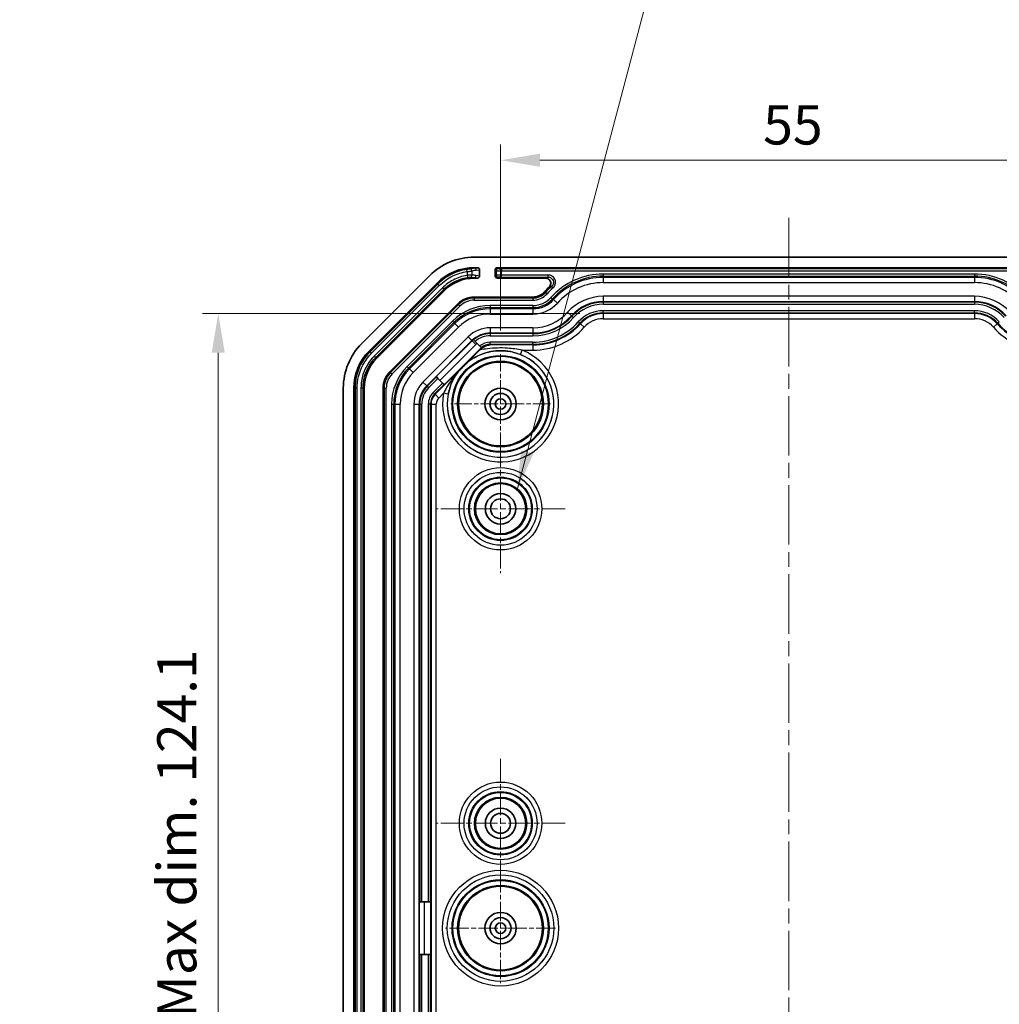
# Model space of a CAD drawing. Units: millimetres. Extents: x 1230 to 3606, y 808 to 1229.
# Drawn here: x 2683 to 2777, y 1034 to 1128 of the extents above; entities that cross this region are included whole.
import ezdxf

# ---------------------------------------------------------------- set-up
doc = ezdxf.new("R2010")
doc.units = ezdxf.units.MM
doc.linetypes.add('CHAIN', pattern=[0.3543, 0.2362, -0.0295, 0.0591, -0.0295])
doc.layers.add('Center Mark (ISO)', color=7, linetype='Continuous', lineweight=18, true_color=0x80ffff)
doc.layers.add('Centerline (ISO)', color=7, linetype='Continuous', lineweight=18, true_color=0x80ffff)
for name, color, linetype, lineweight in [('Dimension (ISO)', 7, 'Continuous', 18), ('Symbol (ISO)', 7, 'Continuous', 18), ('Visible (ISO)', 7, 'Continuous', 35), ('Visible Narrow (ISO)', 7, 'Continuous', 25)]:
    doc.layers.add(name, color=color, linetype=linetype, lineweight=lineweight)
doc.styles.add('Note Text (TK)', font='txt')
doc.dimstyles.new('Default - Method 1b (TK)', dxfattribs={"dimscale": 1.5, "dimtxt": 2.5, "dimasz": 2.5, "dimexe": 1, "dimexo": 1.5, "dimgap": 1, "dimtad": 1, "dimtoh": 1, "dimrnd": 1e-08, "dimdsep": 46, "dimtxsty": 'Note Text (TK)', "dimcen": 0.09, "dimdle": 5, "dimclrd": 100, "dimclre": 100, "dimclrt": 7, "dimadec": 1, "dimazin": 1, "dimtfac": 1, "dimtmove": 0, "dimatfit": 3, "dimfxl": 0, "dimtolj": 1, "dimlwd": -1, "dimlwe": -1, "dimarcsym": 0})
doc.dimstyles.new('Default - Method 1b (TK)$7', dxfattribs={"dimscale": 1.5, "dimtxt": 2.5, "dimasz": 2.5, "dimexe": 1, "dimexo": 1.5, "dimgap": 1, "dimtad": 1, "dimtoh": 1, "dimrnd": 1e-08, "dimdsep": 46, "dimtxsty": 'Note Text (TK)', "dimcen": 0.09, "dimdle": 5, "dimclrd": 256, "dimclre": 100, "dimclrt": 7, "dimadec": 1, "dimazin": 1, "dimtfac": 1, "dimtmove": 0, "dimatfit": 3, "dimfxl": 0, "dimtolj": 1, "dimlwd": -1, "dimlwe": -1, "dimarcsym": 0})

# ---------------------------------------------------------------- blocks, each defined once
blk = doc.blocks.new('*D80')
at = {"layer": 'Defpoints', "color": 0, "transparency": 16777216}
for p in [(2738.932, 1100.191), (2702.204, 976.132), (2740.43, 976.132)]:
    blk.add_point(p, dxfattribs=at)
at = {"layer": 'Dimension (ISO)', "color": 100, "transparency": 16777216}
for p, q in [((2736.682, 1100.191), (2700.704, 1100.191)), ((2702.204, 1096.441), (2702.204, 979.882)), ((2738.18, 976.132), (2700.704, 976.132))]:
    blk.add_line(p, q, dxfattribs=at)
for points in [[(2701.579, 1096.441), (2702.829, 1096.441), (2702.204, 1100.191)], [(2701.579, 979.882), (2702.829, 979.882), (2702.204, 976.132)]]:
    blk.add_solid(points, dxfattribs=at)
at = {"layer": 'Dimension (ISO)', "color": 7, "transparency": 16777216, "insert": (2698.245, 1008.303), "char_height": 3.75, "attachment_point": 4, "rotation": 90, "style": 'Note Text (TK)'}
blk.add_mtext('\\A1;\\fＭＳ Ｐゴシック|b0|i0;\\H3.7310;有効寸法 / Max dim. 124.1', dxfattribs=at)
blk = doc.blocks.new('*D83')
at = {"layer": 'Defpoints', "color": 0, "transparency": 16777216}
for p in [(2784.132, 1114.812), (2729.132, 1096.318), (2784.132, 1096.812)]:
    blk.add_point(p, dxfattribs=at)
at = {"layer": 'Dimension (ISO)', "color": 100, "transparency": 16777216}
for p, q in [((2729.132, 1098.568), (2729.132, 1116.312)), ((2784.132, 1099.062), (2784.132, 1116.312)), ((2732.882, 1114.812), (2780.382, 1114.812))]:
    blk.add_line(p, q, dxfattribs=at)
for points in [[(2732.882, 1115.437), (2732.882, 1114.187), (2729.132, 1114.812)], [(2780.382, 1115.437), (2780.382, 1114.187), (2784.132, 1114.812)]]:
    blk.add_solid(points, dxfattribs=at)
at = {"layer": 'Dimension (ISO)', "color": 7, "transparency": 16777216, "insert": (2754.182, 1118.187), "char_height": 3.75, "attachment_point": 4, "style": 'Note Text (TK)'}
blk.add_mtext('\\A1;55', dxfattribs=at)

msp = doc.modelspace()

# ---------------------------------------------------------------- linework, layer by layer
at = {"layer": 'Center Mark (ISO)', "linetype": 'CHAIN', "ltscale": 7.047177}
for p, q in [((2729.1319, 1096.3181), (2729.1319, 1086.8051)), ((2733.8884, 1091.5616), (2724.3754, 1091.5616))]:
    msp.add_line(p, q, dxfattribs=at)
at = {"layer": 'Center Mark (ISO)', "linetype": 'CHAIN', "ltscale": 9.111801}
for p, q in [((2729.1319, 1087.7116), (2729.1319, 1075.4116)), ((2735.2819, 1081.5616), (2722.9819, 1081.5616)), ((2729.1319, 1057.7116), (2729.1319, 1045.4116)), ((2735.2819, 1051.5616), (2722.9819, 1051.5616))]:
    msp.add_line(p, q, dxfattribs=at)
at = {"layer": 'Center Mark (ISO)', "linetype": 'CHAIN', "ltscale": 7.778352}
for p, q in [((2729.1319, 1046.8116), (2729.1319, 1036.3116)), ((2734.3819, 1041.5616), (2723.8819, 1041.5616))]:
    msp.add_line(p, q, dxfattribs=at)
at = {"layer": 'Centerline (ISO)', "linetype": 'CHAIN', "ltscale": 23.990969}
msp.add_line((2756.6319, 1109.3116), (2756.6319, 958.8116), dxfattribs=at)
at = {"layer": 'Visible (ISO)'}
for p, q in [((2786.6466, 1105.5616), (2726.6172, 1105.5616)), ((2726.9284, 1104.5616), (2726.6174, 1104.5616)), ((2784.432, 1104.5616), (2728.8318, 1104.5616)), ((2722.3746, 1103.8043), (2715.8893, 1097.319)), ((2727.1319, 1103.7602), (2727.1319, 1104.363)), ((2728.6319, 1104.3617), (2728.6319, 1103.7615)), ((2723.0815, 1103.097), (2716.5965, 1096.612)), ((2726.6173, 1103.5616), (2726.9284, 1103.5616)), ((2728.8318, 1103.5616), (2733.4227, 1103.5616)), ((2717.3036, 1095.9049), (2723.7887, 1102.3899)), ((2732.2237, 1101.7616), (2726.6172, 1101.7616)), ((2725.0616, 1101.1173), (2718.5763, 1094.632)), ((2726.5403, 1097.6888), (2726.5284, 1097.7007)), ((2726.5403, 1097.6888), (2726.5603, 1097.6688)), ((2726.5603, 1097.6688), (2726.7019, 1097.5271)), ((2726.7019, 1097.5271), (2727.1374, 1097.0917)), ((2727.1374, 1097.0917), (2727.2795, 1096.9496)), ((2727.1845, 1096.8269), (2723.7578, 1093.4002)), ((2727.3127, 1096.8909), (2725.0473, 1094.6254)), ((2727.2795, 1096.9496), (2727.2995, 1096.9295)), ((2726.011, 1095.5777), (2726.0168, 1095.5713)), ((2725.1105, 1094.6872), (2725.1223, 1094.6768)), ((2723.0213, 1094.1367), (2722.9894, 1094.1686)), ((2723.0213, 1094.1367), (2723.1626, 1093.9954)), ((2723.5966, 1093.5614), (2723.1626, 1093.9954)), ((2723.5966, 1093.5614), (2723.7379, 1093.4201)), ((2723.7578, 1093.4002), (2723.7379, 1093.4201)), ((2714.1319, 1093.0763), (2714.1319, 975.0469)), ((2715.1319, 1093.0761), (2715.1319, 975.0471)), ((2716.1319, 975.047), (2716.1319, 1093.0762)), ((2717.9319, 1093.0763), (2717.9319, 975.0469)), ((2721.3801, 1044.0616), (2721.4252, 1044.0616)), ((2721.6251, 1044.0616), (2721.4252, 1044.0616)), ((2721.6251, 1044.0616), (2722.2388, 1044.0616)), ((2722.4387, 1044.0616), (2722.2388, 1044.0616)), ((2722.4387, 1044.0616), (2722.4668, 1044.0616)), ((2722.4668, 1044.0616), (2722.4668, 1039.0616)), ((2721.4252, 1039.0616), (2721.3801, 1039.0616)), ((2721.4252, 1039.0616), (2721.6251, 1039.0616)), ((2722.2388, 1039.0616), (2721.6251, 1039.0616)), ((2722.2388, 1039.0616), (2722.4387, 1039.0616)), ((2722.4668, 1039.0616), (2722.4387, 1039.0616))]:
    msp.add_line(p, q, dxfattribs=at)
for centre, radius in [((2729.1319, 1091.5616), 4), ((2729.1319, 1091.5616), 1.5), ((2729.1319, 1091.5616), 1.0065), ((2729.1319, 1091.5616), 1.005), ((2729.1319, 1091.5616), 0.505), ((2729.1319, 1081.5616), 2.4), ((2729.1319, 1081.5616), 1.45), ((2729.1319, 1081.5616), 0.95), ((2729.1319, 1051.5616), 2.4), ((2729.1319, 1051.5616), 1.45), ((2729.1319, 1051.5616), 0.95), ((2729.1319, 1041.5616), 4), ((2729.1319, 1041.5616), 1.5), ((2729.1319, 1041.5616), 1.0065), ((2729.1319, 1041.5616), 1.005), ((2729.1319, 1041.5616), 0.505)]:
    msp.add_circle(centre, radius, dxfattribs=at)
for centre, radius, start, end in [((2726.6172, 1099.5616), 6, 90, 135), ((2738.9319, 1097.2616), 7.5, 133.525688, 138.189685), ((2726.6172, 1099.5616), 2.2, 90, 135), ((2732.2237, 1103.2616), 1.5, 270, 318.189685), ((2720.1319, 1093.0763), 6, 135, 180), ((2728.1498, 1095.8616), 1.3651, 128.526226, 135), ((2720.1319, 1093.0763), 2.2, 135, 180)]:
    msp.add_arc(centre, radius, start, end, dxfattribs=at)
for centre, major_axis, ratio, start_param, end_param in [((2726.6178, 1099.56), (1.9141, -4.6209), 0.999869, 2.7489399, 3.5342454), ((2726.9268, 1104.3615), (0.2029, 0.031), 0.9742941, 6.1354192, 7.698439), ((2728.832, 1104.3615), (-0.1416, 0.1416), 0.9987828, 5.4983961, 7.0679745), ((2726.9268, 1103.7617), (0.2029, -0.031), 0.9742941, 4.8679316, 6.4309514), ((2728.832, 1103.7617), (-0.1416, -0.1416), 0.9987828, 5.4983961, 7.0679745), ((2726.6177, 1099.5604), (1.5312, -3.6967), 0.999869, 2.7489399, 3.5342454), ((2720.1335, 1093.0757), (4.6209, -1.9141), 0.999869, 2.7489399, 3.5342454), ((2727.1109, 1096.6915), (0.5001, 0.5), 0.0123407, 4.7536881, 4.9594038), ((2720.1332, 1093.0758), (3.6967, -1.5312), 0.999869, 2.7489399, 3.5342454)]:
    msp.add_ellipse(centre, major_axis=major_axis, ratio=ratio, start_param=start_param, end_param=end_param, dxfattribs=at)
for points, knots in [([(2733.7668, 1102.6996), (2733.8143, 1102.7447), (2733.8526, 1102.7987), (2733.906, 1102.918), (2733.9208, 1102.9822), (2733.9248, 1103.1123), (2733.9142, 1103.177), (2733.8686, 1103.2985), (2733.8342, 1103.3541), (2733.7459, 1103.4493), (2733.6928, 1103.4878), (2733.6009, 1103.5304), (2733.5663, 1103.542), (2733.4953, 1103.5577), (2733.4591, 1103.5616), (2733.4227, 1103.5616)], [0, 0, 0, 0, 0.01965863, 0.01965863, 0.03922746, 0.03922746, 0.05871227, 0.05871227, 0.07816702, 0.07816702, 0.0976622, 0.0976622, 0.10856448, 0.10856448, 0.1194749, 0.1194749, 0.1194749, 0.1194749]), ([(2727.2391, 1096.8077), (2727.2725, 1096.8403), (2727.3073, 1096.8708), (2727.4228, 1096.9624), (2727.5082, 1097.0156), (2727.7756, 1097.1444), (2727.9687, 1097.1873), (2728.1498, 1097.1912)], [0.30470914, 0.30470914, 0.30470914, 0.30470914, 0.31912073, 0.31912073, 0.35097969, 0.35097969, 0.41469763, 0.41469763, 0.41469763, 0.41469763]), ([(2726.011, 1095.5777), (2726.011, 1095.5778), (2726.0116, 1095.5787), (2726.0151, 1095.5826), (2726.0172, 1095.5848), (2726.0229, 1095.5906), (2726.0262, 1095.594), (2726.035, 1095.603), (2726.0409, 1095.6089), (2726.0575, 1095.6256), (2726.0706, 1095.6388), (2726.1151, 1095.683), (2726.1519, 1095.7197), (2726.266, 1095.8332), (2726.3392, 1095.9062), (2726.5726, 1096.1396), (2726.7057, 1096.2731), (2726.9393, 1096.5073), (2727.0395, 1096.6077), (2727.1377, 1096.7059)], [0.000000014, 0.000000014, 0.000000014, 0.000000014, 0.002490681, 0.002490681, 0.004270825, 0.004270825, 0.005994608, 0.005994608, 0.008457685, 0.008457685, 0.01315288, 0.01315288, 0.021996651, 0.021996651, 0.034345576, 0.034345576, 0.050372387, 0.050372387, 0.061766577, 0.061766577, 0.061766577, 0.061766577]), ([(2725.1223, 1094.6768), (2725.1224, 1094.6767), (2725.1251, 1094.679), (2725.1346, 1094.6879), (2725.1447, 1094.6978), (2725.1732, 1094.7255), (2725.199, 1094.7509), (2725.3267, 1094.877), (2725.4603, 1095.0103), (2725.5718, 1095.1217), (2725.6833, 1095.2332), (2725.8165, 1095.3668), (2725.9426, 1095.4945), (2725.9681, 1095.5204), (2725.9958, 1095.5488), (2726.0056, 1095.559), (2726.0145, 1095.5684), (2726.0169, 1095.5711), (2726.0168, 1095.5713)], [0.19580339, 0.19580339, 0.19580339, 0.19580339, 0.19886217, 0.19886217, 0.20377746, 0.20377746, 0.21373697, 0.21373697, 0.26103611, 0.26103611, 0.26103611, 0.30833526, 0.30833526, 0.31829477, 0.31829477, 0.32321005, 0.32321005, 0.32626884, 0.32626884, 0.32626884, 0.32626884]), ([(2725.0473, 1094.6254), (2725.0507, 1094.6288), (2725.0541, 1094.6322), (2725.0696, 1094.6477), (2725.0793, 1094.6573), (2725.0917, 1094.6695), (2725.096, 1094.6738), (2725.1025, 1094.6801), (2725.1048, 1094.6823), (2725.1078, 1094.6851), (2725.1087, 1094.6859), (2725.1101, 1094.687), (2725.1104, 1094.6872), (2725.1105, 1094.6872)], [0, 0, 0, 0, 0.00143137, 0.00143137, 0.006562694, 0.006562694, 0.009626763, 0.009626763, 0.012122655, 0.012122655, 0.01398178, 0.01398178, 0.016122819, 0.016122819, 0.016122819, 0.016122819])]:
    msp.add_open_spline(points, degree=3, knots=knots, dxfattribs=at)
msp.add_open_spline([(2727.2097, 1096.8017), (2727.2419, 1096.8327), (2727.2763, 1096.8625), (2727.3127, 1096.8909)], degree=3, dxfattribs=at)
msp.add_rational_spline([(2727.3127, 1096.8909), (2727.2773, 1096.8474), (2727.2391, 1096.8077)], [1.02142124015, 1.02805049005, 1.02928285495], degree=2, dxfattribs=at)
at = {"layer": 'Visible Narrow (ISO)'}
for p, q in [((2726.6256, 1104.5154), (2726.6174, 1104.5616)), ((2726.9284, 1104.5616), (2726.6256, 1104.5154)), ((2728.9197, 1104.4737), (2728.8318, 1104.5616)), ((2725.9333, 1104.1935), (2725.9036, 1104.3912)), ((2725.9333, 1104.1935), (2725.9333, 1103.8251)), ((2725.9333, 1103.8251), (2725.9644, 1103.6276)), ((2726.4207, 1103.8525), (2726.4207, 1104.2366)), ((2726.6087, 1103.6105), (2726.9284, 1103.5616)), ((2726.6173, 1103.5616), (2726.6087, 1103.6105)), ((2727.1319, 1103.7602), (2726.8036, 1103.8103)), ((2726.8206, 1104.3155), (2727.1319, 1104.363)), ((2728.6319, 1104.3617), (2728.7198, 1104.2738)), ((2728.7198, 1103.8494), (2728.6319, 1103.7615)), ((2728.7198, 1104.2738), (2728.7198, 1103.8494)), ((2728.8318, 1103.5616), (2728.9197, 1103.6495)), ((2729.2195, 1104.4636), (2729.2195, 1104.2637)), ((2784.0443, 1104.4636), (2729.2195, 1104.4636)), ((2729.2195, 1104.2637), (2784.0443, 1104.2637)), ((2729.2195, 1103.8595), (2729.2195, 1104.2637)), ((2733.674, 1103.8595), (2729.2195, 1103.8595)), ((2729.2195, 1103.6596), (2729.2195, 1103.8595)), ((2729.2195, 1103.6596), (2733.674, 1103.6596)), ((2733.674, 1103.6596), (2733.674, 1103.8595)), ((2774.3319, 1103.9548), (2738.9319, 1103.9548)), ((2738.9319, 1103.9548), (2738.9319, 1103.7549)), ((2738.9319, 1103.7549), (2774.3319, 1103.7549)), ((2738.9319, 1103.7549), (2738.9319, 1103.6388)), ((2774.3319, 1103.6388), (2738.9319, 1103.6388)), ((2738.9319, 1103.6388), (2738.9319, 1103.1391)), ((2774.3319, 1103.9548), (2774.3319, 1103.7549)), ((2774.3319, 1103.7549), (2774.3319, 1103.6388)), ((2774.3319, 1103.6388), (2774.3319, 1103.1391)), ((2723.1487, 1103.0009), (2716.6927, 1096.5448)), ((2716.834, 1096.4035), (2723.29, 1102.8595)), ((2723.0815, 1103.097), (2723.1487, 1103.0009)), ((2723.29, 1102.8595), (2723.1487, 1103.0009)), ((2734.0065, 1102.7869), (2734.1395, 1102.6377)), ((2738.9319, 1103.1391), (2774.3319, 1103.1391)), ((2723.5802, 1102.6274), (2717.0661, 1096.1134)), ((2717.2074, 1095.972), (2723.7215, 1102.4861)), ((2723.5802, 1102.6274), (2723.7215, 1102.4861)), ((2723.7215, 1102.4861), (2723.7887, 1102.3899)), ((2726.6172, 1101.6636), (2726.6172, 1101.7616)), ((2732.2237, 1101.6636), (2732.2237, 1101.7616)), ((2733.4148, 1102.1963), (2733.3417, 1102.2616)), ((2733.4148, 1102.1963), (2733.5638, 1102.063)), ((2733.9431, 1101.7237), (2734.0921, 1101.5905)), ((2738.9319, 1101.8318), (2738.9319, 1101.3321)), ((2774.3319, 1101.8318), (2738.9319, 1101.8318)), ((2774.3319, 1101.8318), (2774.3319, 1101.3321)), ((2725.1309, 1101.0479), (2718.6456, 1094.5627)), ((2718.7869, 1094.4213), (2725.2722, 1100.9066)), ((2725.1309, 1101.0479), (2725.0616, 1101.1173)), ((2725.1309, 1101.0479), (2725.2722, 1100.9066)), ((2726.6172, 1101.6636), (2726.6172, 1101.4637)), ((2732.2237, 1101.6636), (2726.6172, 1101.6636)), ((2726.6172, 1101.4637), (2732.2237, 1101.4637)), ((2732.2237, 1100.9548), (2728.1498, 1100.9548)), ((2728.1498, 1100.9548), (2728.1498, 1100.7549)), ((2728.1498, 1100.7549), (2732.2237, 1100.7549)), ((2728.1498, 1100.7549), (2728.1498, 1100.6388)), ((2732.2237, 1101.6636), (2732.2237, 1101.4637)), ((2732.2237, 1100.9548), (2732.2237, 1100.7549)), ((2732.2237, 1100.7549), (2732.2237, 1100.6388)), ((2734.0921, 1101.5905), (2734.1787, 1101.5131)), ((2734.1787, 1101.5131), (2734.5511, 1101.1799)), ((2738.9319, 1101.3321), (2774.3319, 1101.3321)), ((2738.9319, 1101.2684), (2738.9319, 1101.3321)), ((2738.9319, 1101.2684), (2738.9319, 1101.0685)), ((2774.3319, 1101.2684), (2738.9319, 1101.2684)), ((2738.9319, 1101.0685), (2774.3319, 1101.0685)), ((2774.3319, 1101.2684), (2774.3319, 1101.3321)), ((2774.3319, 1101.2684), (2774.3319, 1101.0685)), ((2732.2237, 1100.6388), (2728.1498, 1100.6388)), ((2728.1498, 1100.6388), (2728.1498, 1100.1391)), ((2728.1498, 1100.1391), (2732.2237, 1100.1391)), ((2732.2237, 1100.6388), (2732.2237, 1100.1391)), ((2735.5255, 1100.3084), (2735.898, 1099.9752)), ((2735.9455, 1099.9328), (2735.898, 1099.9752)), ((2735.9455, 1099.9328), (2736.0944, 1099.7995)), ((2774.3319, 1100.4548), (2738.9319, 1100.4548)), ((2738.9319, 1100.2549), (2738.9319, 1100.4548)), ((2738.9319, 1100.2549), (2774.3319, 1100.2549)), ((2738.9319, 1100.2549), (2738.9319, 1100.1912)), ((2738.9319, 1100.1912), (2738.9319, 1099.6915)), ((2774.3319, 1100.1912), (2738.9319, 1100.1912)), ((2774.3319, 1100.2549), (2774.3319, 1100.4548)), ((2774.3319, 1100.2549), (2774.3319, 1100.1912)), ((2774.3319, 1100.1912), (2774.3319, 1099.6915)), ((2724.5484, 1099.463), (2720.2305, 1095.1451)), ((2720.3719, 1095.0038), (2724.6897, 1099.3217)), ((2724.7718, 1099.2396), (2720.4539, 1094.9217)), ((2720.8073, 1094.5684), (2725.1252, 1098.8862)), ((2724.5484, 1099.463), (2724.6897, 1099.3217)), ((2724.6897, 1099.3217), (2724.7718, 1099.2396)), ((2724.7718, 1099.2396), (2725.1252, 1098.8862)), ((2736.7009, 1099.2571), (2736.5519, 1099.3904)), ((2736.7009, 1099.2571), (2736.7484, 1099.2146)), ((2736.7484, 1099.2146), (2737.1208, 1098.8815)), ((2738.9319, 1099.6915), (2774.3319, 1099.6915)), ((2776.5155, 1099.2146), (2776.143, 1098.8815)), ((2776.563, 1099.2571), (2776.5155, 1099.2146)), ((2776.563, 1099.2571), (2776.7119, 1099.3904)), ((2726.0496, 1097.9618), (2721.7317, 1093.644)), ((2726.0496, 1097.9618), (2726.4029, 1097.6085)), ((2728.1498, 1098.8318), (2728.1498, 1098.3321)), ((2732.2237, 1098.8318), (2728.1498, 1098.8318)), ((2728.1498, 1098.3321), (2732.2237, 1098.3321)), ((2728.1498, 1098.2684), (2728.1498, 1098.3321)), ((2728.1498, 1098.2684), (2728.1498, 1098.0685)), ((2732.2237, 1098.2684), (2728.1498, 1098.2684)), ((2728.1498, 1098.0685), (2732.2237, 1098.0685)), ((2732.2237, 1098.8318), (2732.2237, 1098.3321)), ((2732.2237, 1098.2684), (2732.2237, 1098.3321)), ((2732.2237, 1098.2684), (2732.2237, 1098.0685)), ((2722.085, 1093.2906), (2726.4029, 1097.6085)), ((2726.4161, 1097.5953), (2722.9894, 1094.1686)), ((2723.3428, 1093.8152), (2726.7695, 1097.2419)), ((2726.4161, 1097.5953), (2726.4029, 1097.6085)), ((2726.4161, 1097.5953), (2726.7695, 1097.2419)), ((2732.2237, 1097.4548), (2728.1498, 1097.4548)), ((2728.1498, 1097.2549), (2728.1498, 1097.4548)), ((2728.1498, 1097.2549), (2732.2237, 1097.2549)), ((2728.1498, 1097.2549), (2728.1498, 1097.1912)), ((2732.2237, 1097.1912), (2728.1498, 1097.1912)), ((2732.2237, 1097.2549), (2732.2237, 1097.4548)), ((2732.2237, 1097.2549), (2732.2237, 1097.1912)), ((2732.2237, 1097.1912), (2732.2237, 1096.6915)), ((2716.6927, 1096.5448), (2716.5965, 1096.612)), ((2716.834, 1096.4035), (2716.6927, 1096.5448)), ((2717.0661, 1096.1134), (2717.2074, 1095.972)), ((2727.2097, 1096.8017), (2722.8918, 1092.4839)), ((2727.1845, 1096.8269), (2727.2097, 1096.8017)), ((2731.0279, 1096.2741), (2731.1959, 1096.6915)), ((2731.1959, 1096.6915), (2732.2237, 1096.6915)), ((2717.3036, 1095.9049), (2717.2074, 1095.972)), ((2720.2305, 1095.1451), (2720.3719, 1095.0038)), ((2718.6456, 1094.5627), (2718.5763, 1094.632)), ((2718.6456, 1094.5627), (2718.7869, 1094.4213)), ((2720.3719, 1095.0038), (2720.4539, 1094.9217)), ((2720.4539, 1094.9217), (2720.8073, 1094.5684)), ((2721.7317, 1093.644), (2722.085, 1093.2906)), ((2722.1301, 1093.2456), (2722.085, 1093.2906)), ((2723.0213, 1094.1367), (2722.1301, 1093.2456)), ((2722.1301, 1093.2456), (2722.2714, 1093.1042)), ((2722.2714, 1093.1042), (2723.1626, 1093.9954)), ((2723.5966, 1093.5614), (2722.7054, 1092.6703)), ((2722.8467, 1092.5289), (2723.7379, 1093.4201)), ((2715.1319, 1093.0761), (2715.2474, 1093.0557)), ((2715.4473, 1093.0557), (2715.2474, 1093.0557)), ((2715.2474, 1093.0557), (2715.2474, 975.0676)), ((2715.4473, 975.0676), (2715.4473, 1093.0557)), ((2715.8166, 1093.0967), (2716.0164, 1093.0967)), ((2715.8166, 1093.0967), (2715.8166, 975.0265)), ((2716.0164, 975.0265), (2716.0164, 1093.0967)), ((2716.0164, 1093.0967), (2716.1319, 1093.0762)), ((2718.0299, 1093.0763), (2717.9319, 1093.0763)), ((2718.0299, 1093.0763), (2718.2298, 1093.0763)), ((2718.0299, 1093.0763), (2718.0299, 975.0469)), ((2718.2298, 975.0469), (2718.2298, 1093.0763)), ((2722.8467, 1092.5289), (2722.7054, 1092.6703)), ((2722.8467, 1092.5289), (2722.8918, 1092.4839)), ((2722.8918, 1092.4839), (2723.2451, 1092.1305)), ((2723.2451, 1092.1305), (2723.6976, 1092.583)), ((2724.1398, 1092.4999), (2723.6976, 1092.583)), ((2718.7388, 1091.5437), (2718.7388, 976.5795)), ((2718.7388, 1091.5437), (2718.9387, 1091.5437)), ((2718.9387, 976.5795), (2718.9387, 1091.5437)), ((2718.9387, 1091.5437), (2719.0547, 1091.5437)), ((2719.0547, 1091.5437), (2719.0547, 976.5795)), ((2719.0547, 1091.5437), (2719.5544, 1091.5437)), ((2719.5544, 976.5795), (2719.5544, 1091.5437)), ((2720.8618, 1091.5437), (2721.3615, 1091.5437)), ((2720.8618, 1091.5437), (2720.8618, 976.5795)), ((2721.3615, 976.5795), (2721.3615, 1091.5437)), ((2721.4252, 1091.5437), (2721.3615, 1091.5437)), ((2721.4252, 1091.5437), (2721.6251, 1091.5437)), ((2721.4252, 1091.5437), (2721.4252, 1044.0616)), ((2721.6251, 1044.0616), (2721.6251, 1091.5437)), ((2722.2388, 1091.5437), (2722.2388, 1044.0616)), ((2722.4387, 1091.5437), (2722.2388, 1091.5437)), ((2722.4387, 1044.0616), (2722.4387, 1091.5437)), ((2722.4387, 1091.5437), (2722.5024, 1091.5437)), ((2722.5024, 1091.5437), (2723.0021, 1091.5437)), ((2722.5024, 1091.5437), (2722.5024, 976.5795)), ((2723.0021, 976.5795), (2723.0021, 1091.5437)), ((2721.3801, 1044.0616), (2721.3801, 1039.0616)), ((2721.8798, 1039.0616), (2721.8798, 1044.0616)), ((2721.4252, 1039.0616), (2721.4252, 976.5795)), ((2721.6251, 976.5795), (2721.6251, 1039.0616)), ((2722.2388, 1039.0616), (2722.2388, 976.5795)), ((2722.4387, 976.5795), (2722.4387, 1039.0616))]:
    msp.add_line(p, q, dxfattribs=at)
for centre, radius in [((2729.1319, 1091.5616), 4.6276), ((2729.1319, 1091.5616), 4.5469), ((2729.1319, 1091.5616), 4.097), ((2729.1319, 1081.5616), 3.9295), ((2729.1319, 1081.5616), 3.4796), ((2729.1319, 1081.5616), 3.4775), ((2729.1319, 1081.5616), 3.0276), ((2729.1319, 1081.5616), 2.9469), ((2729.1319, 1081.5616), 2.497), ((2729.1319, 1051.5616), 3.9295), ((2729.1319, 1051.5616), 3.4796), ((2729.1319, 1051.5616), 3.4775), ((2729.1319, 1051.5616), 3.0276), ((2729.1319, 1051.5616), 2.9469), ((2729.1319, 1051.5616), 2.497), ((2729.1319, 1041.5616), 5.5295), ((2729.1319, 1041.5616), 5.0796), ((2729.1319, 1041.5616), 5.0775), ((2729.1319, 1041.5616), 4.6276), ((2729.1319, 1041.5616), 4.5469), ((2729.1319, 1041.5616), 4.097)]:
    msp.add_circle(centre, radius, dxfattribs=at)
for centre, radius, start, end in [((2738.9319, 1097.2616), 6.6931, 90, 138.189685), ((2738.9319, 1097.2616), 6.4933, 90, 138.189685), ((2738.9319, 1097.2616), 6.3772, 90, 138.189685), ((2774.3319, 1097.2616), 6.6931, 41.810315, 90), ((2774.3319, 1097.2616), 6.4933, 41.810315, 90), ((2774.3319, 1097.2616), 6.3772, 41.810315, 90), ((2738.9319, 1097.2616), 7.402, 131.714873, 138.189685), ((2738.9319, 1097.2616), 7.2021, 131.714873, 138.189685), ((2738.9319, 1097.2616), 5.8775, 90, 138.189685), ((2774.3319, 1097.2616), 5.8775, 41.810315, 90), ((2732.2237, 1103.2616), 1.598, 270, 318.189685), ((2732.2237, 1103.2616), 1.7979, 270, 318.189685), ((2732.2237, 1103.2616), 2.3069, 270, 318.189685), ((2738.9319, 1097.2616), 4.5701, 90, 138.189685), ((2774.3319, 1097.2616), 4.5701, 41.810315, 90), ((2728.1498, 1095.8616), 5.0931, 90, 135), ((2728.1498, 1095.8616), 4.8933, 90, 135), ((2726.6172, 1099.5616), 2.102, 90, 135), ((2726.6172, 1099.5616), 1.9021, 90, 135), ((2732.2237, 1103.2616), 2.5067, 270, 318.189685), ((2732.2237, 1103.2616), 2.6228, 270, 318.189685), ((2732.2237, 1103.2616), 3.1225, 270, 318.189685), ((2738.9319, 1097.2616), 4.0705, 90, 138.189685), ((2738.9319, 1097.2616), 4.0067, 90, 138.189685), ((2738.9319, 1097.2616), 3.8069, 90, 138.189685), ((2774.3319, 1097.2616), 4.0705, 41.810315, 90), ((2774.3319, 1097.2616), 4.0067, 41.810315, 90), ((2774.3319, 1097.2616), 3.8069, 41.810315, 90), ((2728.1498, 1095.8616), 4.7772, 90, 135), ((2728.1498, 1095.8616), 4.2775, 90, 135), ((2732.2237, 1103.2616), 4.4299, 270, 318.189685), ((2732.2237, 1103.2616), 4.9295, 270, 318.189685), ((2732.2237, 1103.2616), 4.9933, 270, 318.189685), ((2738.9319, 1097.2616), 3.1931, 90, 138.189685), ((2738.9319, 1097.2616), 2.9933, 90, 138.189685), ((2738.9319, 1097.2616), 2.9295, 90, 138.189685), ((2774.3319, 1097.2616), 3.1931, 41.810315, 90), ((2774.3319, 1097.2616), 2.9933, 41.810315, 90), ((2774.3319, 1097.2616), 2.9295, 41.810315, 90), ((2732.2237, 1103.2616), 5.1931, 270, 318.189685), ((2732.2237, 1103.2616), 5.8069, 270, 318.189685), ((2732.2237, 1103.2616), 6.0067, 270, 318.189685), ((2732.2237, 1103.2616), 6.0705, 270, 318.189685), ((2732.2237, 1103.2616), 6.5701, 270, 318.189685), ((2738.9319, 1097.2616), 2.4299, 90, 138.189685), ((2774.3319, 1097.2616), 2.4299, 41.810315, 90), ((2781.0401, 1103.2616), 6.5701, 221.810315, 270), ((2781.0401, 1103.2616), 6.0705, 221.810315, 270), ((2781.0401, 1103.2616), 6.0067, 221.810315, 270), ((2728.1498, 1095.8616), 2.9701, 90, 135), ((2728.1498, 1095.8616), 2.4705, 90, 135), ((2728.1498, 1095.8616), 2.4067, 90, 131.333445), ((2728.1498, 1095.8616), 2.2069, 90, 131.000843), ((2728.1498, 1095.8616), 2.4518, 131.400878, 135), ((2728.1498, 1095.8616), 1.9521, 130.477848, 135), ((2728.1498, 1095.8616), 1.5931, 90, 129.456099), ((2728.1498, 1095.8616), 1.3933, 90, 128.657705), ((2729.1319, 1091.5616), 5.5295, 169.355472, 68.08315), ((2729.1319, 1091.5616), 5.0796, 169.355472, 68.08315), ((2729.1319, 1091.5616), 5.0775, 142.15579, 127.84421), ((2723.8319, 1091.5437), 5.0931, 135, 180), ((2720.1319, 1093.0763), 2.102, 135, 180), ((2720.1319, 1093.0763), 1.9021, 135, 180), ((2723.8319, 1091.5437), 4.8933, 135, 180), ((2723.8319, 1091.5437), 4.7772, 135, 180), ((2723.8319, 1091.5437), 4.2775, 135, 180), ((2723.8319, 1091.5437), 2.9701, 135, 180), ((2723.8319, 1091.5437), 2.4705, 135, 180), ((2723.8319, 1091.5437), 2.4067, 135, 180), ((2723.8319, 1091.5437), 2.2069, 135, 180), ((2723.8319, 1091.5437), 1.5931, 135, 180), ((2723.8319, 1091.5437), 1.3933, 135, 180), ((2723.8319, 1091.5437), 1.3295, 135, 180), ((2723.8319, 1091.5437), 0.8299, 135, 180)]:
    msp.add_arc(centre, radius, start, end, dxfattribs=at)
for centre, major_axis, ratio, start_param, end_param in [((2726.6256, 1104.3155), (-0.0302, 0.1977), 0.9742941, 4.5646229, 6.1276427), ((2726.2258, 1104.2366), (-0.0471, 0.1944), 0.9734391, 4.4806243, 6.128032), ((2726.2258, 1103.8525), (-0.0135, -0.1995), 0.9747475, 0.1591191, 1.6367342), ((2727.2191, 1099.5663), (2.7551, 4.0553), 0.9336711, 0.7142548, 0.8003745), ((2726.4108, 1099.607), (-3.7397, 2.458), 0.9290341, 5.1707925, 5.2583001), ((2726.6087, 1103.8103), (-0.0302, -0.1977), 0.9742941, 0.1555427, 1.7185624), ((2728.9197, 1104.2738), (0.1414, 0.1414), 0.9987828, 0.7860072, 2.3555855), ((2729.2195, 1104.2742), (0.5, 0), 0.0209525, 3.1764992, 4.712389), ((2729.2195, 1103.849), (-0.5, 0), 0.0209525, 4.712389, 6.2482787), ((2728.9197, 1103.8494), (0.1414, -0.1414), 0.9987828, 3.9275998, 5.4971782), ((2729.2195, 1104.4741), (-0.3, 0), 0.0349208, 0.0349066, 1.5707963), ((2729.2195, 1103.6492), (0.3, 0), 0.0349208, 1.5707963, 3.1066861)]:
    msp.add_ellipse(centre, major_axis=major_axis, ratio=ratio, start_param=start_param, end_param=end_param, dxfattribs=at)
for points, knots in [([(2726.6256, 1104.5154), (2726.5451, 1104.5036), (2726.4648, 1104.4897), (2726.3258, 1104.4623), (2726.267, 1104.4495), (2726.2084, 1104.4357)], [-1.489087326, -1.489087326, -1.489087326, -1.489087326, -1.439466835, -1.439466835, -1.402967652, -1.402967652, -1.402967652, -1.402967652]), ([(2725.9036, 1104.3912), (2725.4156, 1104.3178), (2724.9388, 1104.1706), (2723.9965, 1103.7162), (2723.5395, 1103.3917), (2723.1487, 1103.0009)], [-0.24330194, -0.24330194, -0.24330194, -0.24330194, 0.05666331, 0.05666331, 0.39265276, 0.39265276, 0.39265276, 0.39265276]), ([(2723.29, 1102.8595), (2723.665, 1103.2345), (2724.1035, 1103.5458), (2725.0076, 1103.9819), (2725.4651, 1104.1231), (2725.9333, 1104.1935)], [-0.39265276, -0.39265276, -0.39265276, -0.39265276, -0.05666331, -0.05666331, 0.24330194, 0.24330194, 0.24330194, 0.24330194]), ([(2725.9333, 1103.8251), (2725.4708, 1103.7522), (2725.0205, 1103.6026), (2724.2291, 1103.1851), (2723.8818, 1102.9291), (2723.5802, 1102.6274)], [-0.23650499, -0.23650499, -0.23650499, -0.23650499, 0.09268775, 0.09268775, 0.39265276, 0.39265276, 0.39265276, 0.39265276]), ([(2723.7215, 1102.4861), (2724.009, 1102.7736), (2724.34, 1103.0177), (2725.0944, 1103.4156), (2725.5236, 1103.5582), (2725.9644, 1103.6276)], [-0.39265276, -0.39265276, -0.39265276, -0.39265276, -0.09268775, -0.09268775, 0.23650499, 0.23650499, 0.23650499, 0.23650499]), ([(2726.2084, 1104.4357), (2726.2039, 1104.4346), (2726.1975, 1104.4334), (2726.176, 1104.4298), (2726.1583, 1104.4272), (2726.1086, 1104.4202), (2726.0742, 1104.4156), (2725.9948, 1104.4046), (2725.949, 1104.398), (2725.9036, 1104.3912)], [0, 0, 0, 0, 0.005808659, 0.005808659, 0.015102512, 0.015102512, 0.027184522, 0.027184522, 0.040424029, 0.040424029, 0.040424029, 0.040424029]), ([(2725.9333, 1104.1935), (2726.006, 1104.2001), (2726.0792, 1104.2064), (2726.2062, 1104.217), (2726.2611, 1104.2215), (2726.3405, 1104.2283), (2726.3689, 1104.2308), (2726.4032, 1104.2343), (2726.4136, 1104.2355), (2726.4207, 1104.2366)], [-0.040424029, -0.040424029, -0.040424029, -0.040424029, -0.027184522, -0.027184522, -0.015102512, -0.015102512, -0.005808659, -0.005808659, 0, 0, 0, 0]), ([(2726.4207, 1103.8525), (2726.4051, 1103.8532), (2726.3746, 1103.8529), (2726.2906, 1103.8503), (2726.2379, 1103.8479), (2726.132, 1103.8414), (2726.0824, 1103.8379), (2725.9986, 1103.831), (2725.9658, 1103.8281), (2725.9333, 1103.8251)], [-0.040321953, -0.040321953, -0.040321953, -0.040321953, -0.02767388, -0.02767388, -0.015374378, -0.015374378, -0.005913222, -0.005913222, 0, 0, 0, 0]), ([(2725.9644, 1103.6276), (2725.983, 1103.6305), (2726.0017, 1103.6333), (2726.0497, 1103.6398), (2726.078, 1103.6431), (2726.1386, 1103.6493), (2726.1688, 1103.6515), (2726.2168, 1103.6539), (2726.2343, 1103.6541), (2726.2432, 1103.6534)], [0, 0, 0, 0, 0.005913222, 0.005913222, 0.015374378, 0.015374378, 0.02767388, 0.02767388, 0.040321953, 0.040321953, 0.040321953, 0.040321953]), ([(2726.2432, 1103.6534), (2726.3634, 1103.6444), (2726.4835, 1103.6303), (2726.605, 1103.611), (2726.6068, 1103.6108), (2726.6087, 1103.6105)], [-1.57182767, -1.57182767, -1.57182767, -1.57182767, -1.485657375, -1.485657375, -1.484320049, -1.484320049, -1.484320049, -1.484320049]), ([(2733.674, 1103.6596), (2733.6646, 1103.6561), (2733.6552, 1103.6525), (2733.6155, 1103.6373), (2733.5854, 1103.6256), (2733.5555, 1103.614), (2733.5256, 1103.6024), (2733.496, 1103.5907), (2733.4519, 1103.5733), (2733.4373, 1103.5674), (2733.4227, 1103.5616)], [0.06963808, 0.06963808, 0.06963808, 0.06963808, 0.10046217, 0.10046217, 0.20092434, 0.20092434, 0.20092434, 0.30138652, 0.30138652, 0.35162891, 0.35162891, 0.35162891, 0.35162891]), ([(2734.1395, 1102.6377), (2734.1734, 1102.668), (2734.2047, 1102.7019), (2734.2768, 1102.7971), (2734.3116, 1102.862), (2734.3671, 1103.0214), (2734.3798, 1103.1174), (2734.3636, 1103.3363), (2734.3209, 1103.457), (2734.1583, 1103.6911), (2734.0196, 1103.7895), (2733.8032, 1103.8506), (2733.7385, 1103.8595), (2733.674, 1103.8595)], [0, 0, 0, 0, 0.01364741, 0.01364741, 0.03548326, 0.03548326, 0.06386987, 0.06386987, 0.10077246, 0.10077246, 0.14872905, 0.14872905, 0.16808236, 0.16808236, 0.16808236, 0.16808236]), ([(2733.674, 1103.6596), (2733.7202, 1103.6597), (2733.7666, 1103.6534), (2733.9216, 1103.6099), (2734.021, 1103.5397), (2734.1372, 1103.3726), (2734.1678, 1103.2864), (2734.1791, 1103.1299), (2734.1699, 1103.0613), (2734.13, 1102.9474), (2734.105, 1102.901), (2734.0533, 1102.8328), (2734.0308, 1102.8086), (2734.0065, 1102.7869)], [-0.16808236, -0.16808236, -0.16808236, -0.16808236, -0.14872905, -0.14872905, -0.10077246, -0.10077246, -0.06386987, -0.06386987, -0.03548326, -0.03548326, -0.01364741, -0.01364741, 0, 0, 0, 0]), ([(2733.7668, 1102.6996), (2733.7807, 1102.7048), (2733.7947, 1102.71), (2733.8368, 1102.7256), (2733.8651, 1102.7359), (2733.8936, 1102.7463), (2733.9221, 1102.7567), (2733.9508, 1102.767), (2733.9886, 1102.7806), (2733.9975, 1102.7838), (2734.0065, 1102.7869)], [-0.35162891, -0.35162891, -0.35162891, -0.35162891, -0.30138652, -0.30138652, -0.20092434, -0.20092434, -0.20092434, -0.10046217, -0.10046217, -0.06963808, -0.06963808, -0.06963808, -0.06963808]), ([(2716.6927, 1096.5448), (2716.3437, 1096.1959), (2716.0476, 1095.7943), (2715.4449, 1094.6517), (2715.2474, 1093.8539), (2715.2474, 1093.0557)], [-0.39265276, -0.39265276, -0.39265276, -0.39265276, -0.09268055, -0.09268055, 0.39265276, 0.39265276, 0.39265276, 0.39265276]), ([(2715.4473, 1093.0557), (2715.4473, 1093.8216), (2715.6368, 1094.587), (2716.215, 1095.6834), (2716.4992, 1096.0687), (2716.834, 1096.4035)], [-0.39265276, -0.39265276, -0.39265276, -0.39265276, 0.09268055, 0.09268055, 0.39265276, 0.39265276, 0.39265276, 0.39265276]), ([(2717.0661, 1096.1134), (2716.5781, 1095.6253), (2716.2111, 1095.0169), (2715.881, 1093.9499), (2715.8166, 1093.5233), (2715.8166, 1093.0967)], [-0.39265276, -0.39265276, -0.39265276, -0.39265276, 0.09268775, 0.09268775, 0.39265276, 0.39265276, 0.39265276, 0.39265276]), ([(2726.011, 1095.5777), (2726.023, 1095.5867), (2726.0351, 1095.5958), (2726.2074, 1095.7236), (2726.4092, 1095.8587), (2727.0372, 1096.2133), (2727.5036, 1096.3978), (2728.5559, 1096.6445), (2729.159, 1096.6772), (2730.1842, 1096.5514), (2730.6181, 1096.4389), (2731.0279, 1096.2741)], [0.11288381, 0.11288381, 0.11288381, 0.11288381, 0.11906921, 0.11906921, 0.19893514, 0.19893514, 0.35784762, 0.35784762, 0.55133212, 0.55133212, 0.69559869, 0.69559869, 0.69559869, 0.69559869]), ([(2731.1959, 1096.6915), (2730.7497, 1096.7859), (2730.2774, 1096.8503), (2729.1614, 1096.9224), (2728.5049, 1096.9037), (2727.625, 1096.7951), (2727.3794, 1096.7552), (2727.1377, 1096.7059)], [-0.69559869, -0.69559869, -0.69559869, -0.69559869, -0.55133212, -0.55133212, -0.35784762, -0.35784762, -0.2806625, -0.2806625, -0.2806625, -0.2806625]), ([(2716.0164, 1093.0967), (2716.0164, 1093.5033), (2716.0779, 1093.9099), (2716.3925, 1094.9269), (2716.7423, 1095.5069), (2717.2074, 1095.972)], [-0.39265276, -0.39265276, -0.39265276, -0.39265276, -0.09268775, -0.09268775, 0.39265276, 0.39265276, 0.39265276, 0.39265276]), ([(2725.0473, 1094.6254), (2724.9912, 1094.5602), (2724.9289, 1094.4862), (2724.7714, 1094.2932), (2724.6752, 1094.17), (2724.5816, 1094.0438), (2724.4238, 1093.8312), (2724.2734, 1093.6105), (2723.9724, 1093.1233), (2723.8243, 1092.8522), (2723.6976, 1092.583)], [0.10497007, 0.10497007, 0.10497007, 0.10497007, 0.13713911, 0.13713911, 0.18879438, 0.18879438, 0.18879438, 0.2758376, 0.2758376, 0.37758877, 0.37758877, 0.37758877, 0.37758877]), ([(2724.1398, 1092.4999), (2724.1973, 1092.8061), (2724.2824, 1093.106), (2724.4817, 1093.6306), (2724.5907, 1093.8625), (2724.7129, 1094.0806), (2724.7854, 1094.21), (2724.8625, 1094.3344), (2724.9987, 1094.5357), (2725.0579, 1094.6174), (2725.1105, 1094.6872)], [-0.37758877, -0.37758877, -0.37758877, -0.37758877, -0.2758376, -0.2758376, -0.18879438, -0.18879438, -0.18879438, -0.13713911, -0.13713911, -0.10093892, -0.10093892, -0.10093892, -0.10093892])]:
    msp.add_open_spline(points, degree=3, knots=knots, dxfattribs=at)

# ---------------------------------------------------------------- dimensions: what is measured, and where the dimension line sits
at = {"layer": 'Dimension (ISO)', "color": 100, "true_color": 0x00ff3f}
dim = msp.add_linear_dim(base=(2784.1319, 1114.8116), p1=(2729.1319, 1096.3181), p2=(2784.1319, 1096.8116), angle=180, dimstyle='Default - Method 1b (TK)', override={"dimgap": 1, "dimtoh": 0, "dimdec": 2, "dimtol": 0, "dimlim": 0, "dimtp": 0, "dimtm": 0, "dimtdec": 2, "dimtofl": 0, "dimatfit": 1}, dxfattribs=at)
dim.commit()
dim.dimension.update_dxf_attribs({"geometry": '*D83', "text_midpoint": (2756.6319, 1114.8116), "dimtype": 160})
dim = msp.add_linear_dim(base=(2702.2044, 976.1321), p1=(2738.9319, 1100.1912), p2=(2740.4296, 976.1321), angle=90, text='\\fＭＳ Ｐゴシック|b0|i0;\\H3.7310;有効寸法 / Max dim. <>', dimstyle='Default - Method 1b (TK)', override={"dimgap": 1, "dimtoh": 0, "dimdec": 1, "dimtol": 0, "dimlim": 0, "dimtp": 0, "dimtm": 0, "dimtdec": 2, "dimtofl": 0, "dimatfit": 1}, dxfattribs=at)
dim.commit()
dim.dimension.update_dxf_attribs({"geometry": '*D80', "text_midpoint": (2702.2044, 1038.1616), "dimtype": 160})

# ---------------------------------------------------------------- leaders
at = {"layer": 'Symbol (ISO)', "color": 100, "true_color": 0x00ff40, "annotation_type": 0, "has_hookline": 1, "hookline_direction": 0, "text_width": 52.9048}
msp.add_leader([(2730.7204, 1083.3607), (2746.4034, 1142.7118), (2750.1534, 1142.7118)], dimstyle='Default - Method 1b (TK)$7', override={"dimgap": 0, "dimtad": 1}, dxfattribs=at)

doc.saveas('drawing.dxf')
